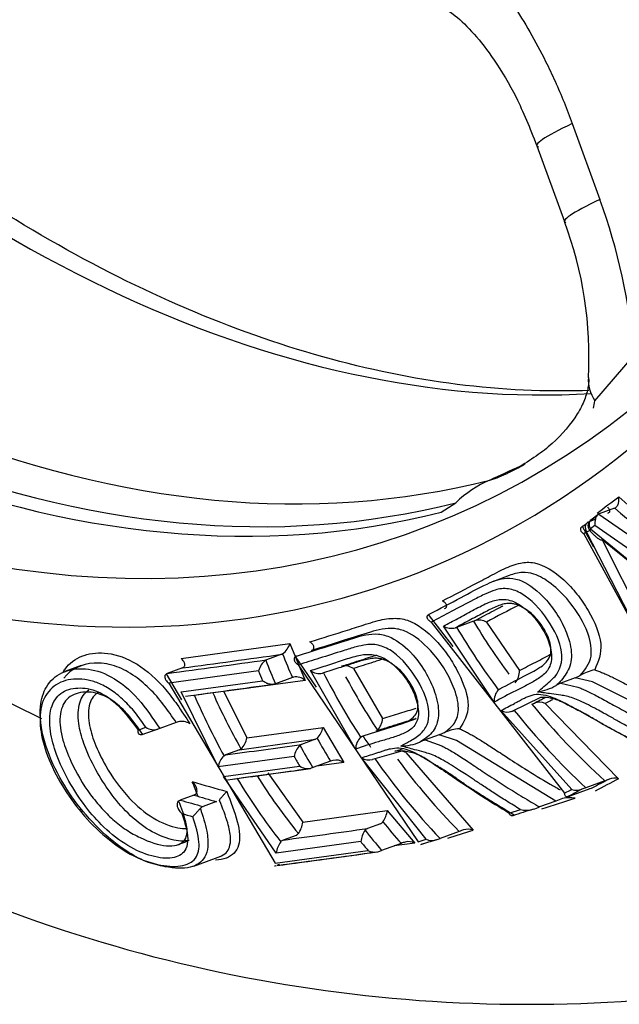
# Model space of a CAD drawing. Units: millimetres. Extents: x 0 to 210, y -4 to 297.
# Drawn here: x 39 to 40, y 187 to 189 of the extents above; entities that cross this region are included whole.
import ezdxf

# ---------------------------------------------------------------- set-up
doc = ezdxf.new("R2010")
doc.units = ezdxf.units.MM
doc.layers.add('A5ACN0BS00', color=7, linetype='Continuous')
doc.layers.add('Default', color=7, linetype='Continuous')

# ---------------------------------------------------------------- blocks, each defined once
blk = doc.blocks.new('SE10')
at = {"layer": 'A5ACN0BS00', "color": 7, "linetype": 'Continuous'}
for p, q in [((40.0012, 188.8666), (40.0594, 188.7062)), ((39.9265, 188.8199), (39.9847, 188.6595)), ((40.0488, 188.2809), (40.1322, 188.3774)), ((39.7241, 188.0458), (39.7549, 188.0657)), ((40.055, 188.0403), (40.04, 188.0289)), ((40.0432, 188.0308), (40.0538, 188.0389)), ((40.057, 188.0417), (40.4804, 187.7483)), ((40.0903, 188.0539), (40.058, 188.0421)), ((40.0464, 187.9715), (40.0224, 188.0154)), ((40.0235, 188.0159), (40.0314, 188.022)), ((40.0486, 188.0299), (40.0365, 188.0255)), ((40.0491, 188.0175), (40.0397, 188.0104)), ((40.4451, 187.7393), (40.0491, 188.0175)), ((40.0314, 188.0041), (40.0256, 187.9997)), ((40.0256, 187.9997), (40.2487, 187.5901)), ((40.1639, 187.7447), (40.0314, 188.0041)), ((40.0397, 188.0104), (40.2674, 187.8233)), ((40.2508, 187.8354), (40.0644, 187.9872)), ((40.0645, 187.9871), (40.1709, 187.7747)), ((39.8675, 187.9116), (39.8345, 187.8995)), ((39.7496, 187.7619), (39.6971, 187.8292)), ((39.7031, 187.8135), (39.9847, 187.4516)), ((39.8361, 187.6443), (39.7288, 187.805)), ((39.7922, 187.8154), (39.7566, 187.8023)), ((39.7922, 187.8154), (39.7947, 187.8163)), ((39.82, 187.8133), (39.8894, 187.7109)), ((39.7544, 187.8015), (39.7566, 187.8023)), ((39.1745, 187.7368), (39.4044, 187.7683)), ((39.4044, 187.7683), (39.4369, 187.6902)), ((39.3874, 187.7453), (39.3551, 187.7335)), ((39.4504, 187.7533), (39.4521, 187.7541)), ((38.9635, 187.7217), (38.9291, 187.7091)), ((39.4608, 187.6756), (39.4165, 187.7407)), ((39.422, 187.7228), (39.6756, 187.3494)), ((39.176, 187.6492), (39.1436, 187.7039)), ((39.1775, 187.7165), (39.1453, 187.7047)), ((39.3382, 187.7103), (39.1484, 187.6842)), ((39.5431, 187.5452), (39.4478, 187.7109)), ((39.5386, 187.7152), (39.6003, 187.6096)), ((39.1484, 187.6842), (39.3732, 187.3043)), ((39.175, 187.6658), (39.3468, 187.6895)), ((39.4369, 187.6902), (39.2651, 187.6665)), ((39.4098, 187.6961), (39.3739, 187.683)), ((39.9694, 187.6817), (39.9668, 187.6793)), ((40.0071, 187.6953), (39.9773, 187.6844)), ((39.9773, 187.6844), (40.0128, 187.676)), ((40.0438, 187.6874), (40.0071, 187.6953)), ((40.2602, 187.5781), (40.0438, 187.6874)), ((39.2527, 187.5074), (39.175, 187.6658)), ((39.2651, 187.6665), (39.3138, 187.5689)), ((39.8448, 187.6704), (39.848, 187.6723)), ((39.9339, 187.6537), (39.8737, 187.6248)), ((39.9157, 187.6403), (39.921, 187.6423)), ((39.9441, 187.6413), (40.0991, 187.4823)), ((40.0003, 187.4599), (39.85, 187.6263)), ((39.8736, 187.6248), (39.8785, 187.6267)), ((39.1642, 187.6011), (39.1294, 187.5883)), ((39.1684, 187.6026), (39.1642, 187.6011)), ((39.6401, 187.5984), (39.6718, 187.61)), ((39.0837, 187.5852), (39.1002, 187.5911)), ((39.1256, 187.5869), (39.0919, 187.5751)), ((39.1294, 187.5883), (39.1256, 187.5869)), ((39.3138, 187.5689), (39.4745, 187.591)), ((39.4745, 187.591), (39.5184, 187.5167)), ((39.4586, 187.5657), (39.429, 187.5549)), ((39.4619, 187.5677), (39.4586, 187.5657)), ((39.5537, 187.5702), (39.5569, 187.5721)), ((39.6822, 187.5616), (39.6793, 187.5599)), ((39.7199, 187.5753), (39.6901, 187.5644)), ((39.6901, 187.5644), (39.7256, 187.5516)), ((39.7566, 187.563), (39.7199, 187.5753)), ((39.9662, 187.4351), (39.7566, 187.563)), ((39.298, 187.5437), (39.2684, 187.5328)), ((39.298, 187.5437), (39.3012, 187.5455)), ((39.429, 187.5549), (39.4257, 187.5529)), ((39.6432, 187.5411), (39.5791, 187.5233)), ((39.6673, 187.5364), (39.6432, 187.5412)), ((39.6496, 187.5378), (39.7917, 187.3734)), ((39.4132, 187.5294), (39.2527, 187.5074)), ((39.2652, 187.531), (39.2684, 187.5328)), ((39.4904, 187.5196), (39.4528, 187.5058)), ((39.5184, 187.5167), (39.4611, 187.5089)), ((39.4953, 187.5212), (39.4904, 187.5196)), ((39.6925, 187.3547), (39.5556, 187.5266)), ((39.2643, 187.4873), (39.4248, 187.5093)), ((39.3578, 187.4947), (39.4316, 187.3904)), ((39.4528, 187.5058), (39.4483, 187.5043)), ((39.3758, 187.3251), (39.2643, 187.4873)), ((40.07, 187.4781), (40.0295, 187.4633)), ((40.0379, 187.4611), (39.9961, 187.4458)), ((39.1694, 187.4356), (39.1727, 187.4374)), ((39.2015, 187.4479), (39.1727, 187.4374)), ((39.2014, 187.4479), (39.2048, 187.4498)), ((39.2496, 187.434), (39.221, 187.4235)), ((39.9661, 187.4351), (39.9322, 187.4227)), ((39.4316, 187.3904), (39.6102, 187.4151)), ((39.6102, 187.4151), (39.6686, 187.3464)), ((39.8677, 187.4099), (39.8915, 187.4174)), ((39.5959, 187.3873), (39.5685, 187.3773)), ((39.7623, 187.3711), (39.7218, 187.3563)), ((39.1682, 187.3432), (39.1878, 187.3504)), ((39.5542, 187.3495), (39.3758, 187.3251)), ((39.4174, 187.3628), (39.39, 187.3528)), ((39.6756, 187.3494), (39.6925, 187.3547)), ((39.3732, 187.3043), (39.5692, 187.3311)), ((39.6396, 187.3459), (39.5982, 187.3308)), ((39.6686, 187.3464), (39.6246, 187.3404)), ((39.2017, 187.2977), (39.2609, 187.3194))]:
    blk.add_line(p, q, dxfattribs=at)
for centre, radius, start, end in [((38.8576, 188.2679), 1.2792, 4.9075, 20.037), ((39.2217, 188.3739), 0.8147, 356.896, 20.5221), ((39.9058, 188.2981), 0.1441, 346.7884, 353.1434), ((-166.9942, 643.1104), 499.7969, 294.444382, 294.452528), ((41.3813, 189.4815), 1.9006, 227.5905, 244.128), ((40.0615, 188.0326), 0.0101, 110.0312, 116.1185), ((40.0869, 188.0635), 0.0102, 290.0415, 295.5899), ((41.3803, 189.4718), 1.916, 227.7165, 243.2029), ((40.0267, 188.007), 0.00948, 110.122, 117.3136), ((40.042, 188.0104), 0.016, 110.0934, 127.1305), ((40.0503, 188.0167), 0.016, 127.1189, 179.748), ((40.0498, 188.0162), 0.0151, 218.9521, 221.9593), ((39.7458, 187.8342), 0.0339, 239.874, 284.6513), ((41.1131, 188.6155), 1.5443, 211.2067, 216.2011), ((39.8036, 187.7835), 0.034, 61.2072, 105.0756), ((41.1361, 188.6292), 1.6083, 210.9376, 216.5934), ((39.3646, 187.7795), 0.0413, 306.1783, 344.3383), ((28.523, 266.0248), 79.0298, 277.748018, 277.901621), ((39.3839, 187.7548), 0.0101, 290.1354, 299.9448), ((40.7607, 188.289), 1.4753, 201.5926, 203.6954), ((29.9378, 255.5128), 68.4303, 277.732703, 277.910049), ((39.3786, 187.6994), 0.0418, 126.9366, 164.8292), ((39.3586, 187.724), 0.0101, 110.1401, 120.4499), ((40.7851, 188.2917), 1.5369, 201.3272, 203.3335), ((39.4216, 187.7322), 0.00986, 110.1121, 121.1779), ((39.1488, 187.6952), 0.0101, 110.1444, 120.8836), ((39.174, 187.726), 0.0101, 290.1396, 300.3994), ((40.7825, 188.2915), 1.5568, 201.9215, 202.7506), ((39.4665, 187.736), 0.0313, 233.3574, 282.2939), ((40.8576, 188.4115), 1.5517, 207.032, 212.8302), ((39.5204, 187.6895), 0.0314, 54.7252, 102.6598), ((39.8523, 187.7091), 0.0372, 319.6076, 2.7531), ((40.0726, 187.6043), 0.1108, 102.5792, 119.5397), ((30.6119, 250.6674), 63.5911, 277.746968, 277.914255), ((30.8296, 249.1135), 62.0223, 277.756096, 277.916383), ((39.3433, 187.7668), 0.0892, 288.6111, 290.0521), ((39.441, 187.6105), 0.0911, 108.4532, 110.0433), ((39.4175, 187.6678), 0.0297, 49.1658, 100.3635), ((40.8333, 188.4019), 1.4881, 208.2325, 213.3042), ((39.9944, 187.6361), 0.0513, 109.492, 122.5294), ((40.5658, 188.2491), 1.4856, 203.3893, 208.9085), ((40.5411, 188.2439), 1.4231, 204.0395, 209.3897), ((39.8724, 187.6468), 0.0363, 139.3518, 183.8888), ((39.9007, 187.805), 0.1421, 281.2308, 297.7564), ((41.0428, 188.5583), 1.4537, 219.1617, 227.9924), ((39.9312, 187.6106), 0.0334, 67.2333, 107.8052), ((39.941, 187.5865), 0.0678, 75.8512, 96.1043), ((39.8637, 187.6559), 0.0326, 245.2007, 287.7767), ((41.0688, 188.5756), 1.5222, 218.5598, 226.9401), ((39.1761, 187.5713), 0.0322, 58.2008, 103.9722), ((39.5598, 187.6124), 0.0406, 317.1091, 355.9643), ((39.1179, 187.6194), 0.0334, 238.124, 283.4398), ((39.4285, 187.6008), 0.047, 315.3168, 348.0123), ((39.7688, 187.4956), 0.0926, 93.6339, 114.0299), ((34.5641, 222.6107), 35.3851, 277.68816, 277.95065), ((39.2704, 187.5773), 0.0442, 314.0436, 349.0215), ((40.6496, 188.2365), 1.3631, 209.3849, 211.7353), ((39.5825, 187.5432), 0.0394, 136.8642, 177.0825), ((40.7285, 188.3613), 1.4108, 214.0212, 215.1622), ((39.6359, 187.6668), 0.1154, 271.5894, 292.1046), ((39.7224, 187.473), 0.097, 109.4837, 116.3753), ((34.7528, 221.0162), 33.7865, 277.68067, 277.95554), ((39.4593, 187.52), 0.0471, 135.6648, 168.4502), ((40.6753, 188.241), 1.4266, 208.8416, 211.0227), ((39.6345, 187.5104), 0.0312, 61.1738, 104.8617), ((39.296, 187.4994), 0.0441, 134.3316, 169.6103), ((40.6716, 188.2403), 1.4453, 209.462, 210.3802), ((39.5015, 187.4919), 0.03, 55.9129, 101.9815), ((39.5713, 187.5528), 0.0305, 239.0787, 284.9235), ((40.7554, 188.3409), 1.4275, 214.8546, 223.6107), ((40.7287, 188.328), 1.36, 216.2459, 224.7181), ((34.9859, 219.3941), 32.2004, 277.65031, 277.95934), ((35.039, 219.0326), 31.8352, 277.66944, 277.95118), ((39.4422, 187.5335), 0.0298, 234.0975, 281.6805), ((41.5282, 195.4523), 8.3094, 253.71562, 254.23754), ((40.4499, 188.1813), 1.3514, 211.071, 218.0068), ((40.4249, 188.1743), 1.2875, 212.1808, 218.859), ((51.9881, 164.9172), 25.5143, 117.82455, 117.91418), ((54.6027, 159.9376), 31.1298, 117.76887, 117.87254), ((39.9871, 187.7033), 0.2399, 290.2129, 292.5119), ((40.0901, 187.4512), 0.0324, 73.7876, 110.1663), ((51.3132, 166.0633), 24.2032, 117.86642, 117.90821), ((53.5124, 161.8786), 28.921, 117.8062, 117.87471), ((40.0104, 187.4908), 0.0326, 251.8898, 289.542), ((40.1091, 187.2471), 0.2304, 110.2064, 112.3909), ((40.0645, 187.3905), 0.0754, 106.0538, 110.6891), ((41.5655, 195.6407), 8.5451, 253.73892, 254.07558), ((41.5792, 195.5523), 8.446, 253.64906, 253.98896), ((22.2236, 243.4469), 58.7612, 287.5446, 287.616237), ((40.2625, 186.6194), 0.8679, 108.9397, 109.9657), ((39.9961, 187.3858), 0.0566, 78.8045, 105.6627), ((39.9688, 187.5184), 0.0776, 286.4038, 290.5913), ((39.2249, 187.4119), 0.0122, 108.4946, 140.7237), ((39.5563, 187.4223), 0.0544, 325.2624, 352.309), ((39.9041, 187.4699), 0.054, 256.552, 285.7275), ((39.6498, 188.1997), 0.8267, 288.9828, 289.9745), ((41.6161, 195.7418), 8.6827, 253.67748, 253.83865), ((39.382, 187.396), 0.05, 323.7419, 353.5521), ((39.5919, 187.3978), 0.0111, 290.7356, 324.6211), ((40.5397, 188.1489), 1.2063, 218.9033, 221.7332), ((39.9517, 187.2041), 0.2142, 110.026, 110.8313), ((36.6078, 208.2589), 21.0904, 277.58028, 278.06977), ((39.6078, 187.3426), 0.054, 145.2236, 172.6437), ((39.5724, 187.3669), 0.0111, 110.7197, 144.2211), ((40.5659, 188.1563), 1.2719, 217.9874, 220.4682), ((25.1504, 234.1418), 49.0066, 287.31742, 287.38316), ((40.0001, 186.7196), 0.6935, 109.2567, 110.052), ((39.7802, 187.3449), 0.0307, 68.1257, 106.7265), ((39.4239, 187.3203), 0.0483, 143.3347, 174.3599), ((39.3939, 187.3425), 0.011, 110.6514, 142.4442), ((39.4135, 187.3731), 0.011, 290.6643, 322.7884), ((40.5611, 188.1549), 1.2893, 218.6543, 219.7129), ((39.6888, 187.21), 0.1445, 106.3411, 109.91), ((39.6552, 187.3191), 0.0304, 63.8138, 103.4442), ((39.705, 187.3828), 0.0308, 246.1198, 286.244), ((39.4934, 187.982), 0.6661, 289.2986, 290.0543), ((36.7695, 207.1845), 20.0556, 277.47058, 278.07772), ((36.7979, 207.0009), 19.87, 277.45855, 278.06285), ((39.5836, 187.3576), 0.0302, 241.5872, 283.0589), ((39.551, 187.461), 0.1385, 286.5321, 289.9213), ((39.762, 187.1349), 0.2234, 109.9199, 111.3727), ((36.7695, 207.1845), 20.0556, 277.45481, 277.46502), ((39.3981, 187.2564), 0.0476, 109.2826, 116.1387), ((39.9065, 190.1551), 3.1493, 247.1513, 280.3728)]:
    blk.add_arc(centre, radius, start, end, dxfattribs=at)
for centre, major_axis, ratio, start_param, end_param in [((38.9763, 192.094), (1.8107, -4.9498), 0.624922, 0.165186, 2.976124), ((39.0056, 192.1047), (1.7016, -4.6516), 0.624922, 3.532184, 5.71629), ((38.265, 191.8337), (1.4007, -3.829), 0.624922, 5.608642, 6.98567), ((38.2085, 191.8131), (1.4301, -3.9093), 0.624922, -0.995366, 0.683541), ((39.1222, 192.1473), (1.3744, -3.7571), 0.624922, 5.332319, 6.09825), ((38.5924, 191.9535), (1.3874, -3.7926), 0.624922, 5.320478, 6.219697), ((38.4812, 191.9128), (1.3972, -3.8194), 0.624922, 5.320478, 6.219697), ((38.5144, 191.925), (1.3944, -3.8117), 0.624922, 5.320478, 6.219697), ((40.3025, 188.9563), (0.376, 0.1364), 0.074601, 2.472987, 3.246327), ((40.3607, 188.7959), (0.376, 0.1364), 0.074616, 2.472756, 3.244734), ((40.4341, 188.2996), (0.3989, -0.0301), 0.410363, 3.139306, 3.436192), ((39.9641, 187.7393), (-0.0987, 0.3876), 0.779115, 0.131455, 0.402985), ((40.042, 188.0104), (0.0097, -0.0128), 0.768333, 3.141593, 4.627917), ((40.0462, 188.0136), (0.0083, -0.011), 0.768157, 3.92976, 4.753858), ((40.0503, 188.0167), (0.0097, -0.0128), 0.767981, 2.91097, 4.627894), ((40.042, 188.0104), (0.0055, -0.015), 0.624922, 3.088101, 3.141591), ((40.042, 188.0104), (-0.0144, -0.0069), 0.10677, 0.696367, 1.243657), ((40.0503, 188.0167), (-0.0114, -0.0113), 0.278797, 5.556312, 6.116924)]:
    blk.add_ellipse(centre, major_axis=major_axis, ratio=ratio, start_param=start_param, end_param=end_param, dxfattribs=at)
for points, knots in [([(41.3064, 187.4177), (41.3346, 187.4356), (41.4442, 187.5055), (41.6364, 187.683), (41.8608, 187.9373), (42.0606, 188.2339), (42.2326, 188.5641), (42.3755, 188.9268), (42.4878, 189.3181), (42.5685, 189.7345), (42.6169, 190.172), (42.6327, 190.6267), (42.6158, 191.0943), (42.5665, 191.5707), (42.4853, 192.0518), (42.373, 192.5331), (42.2306, 193.0106), (42.0594, 193.4799), (41.8609, 193.9369), (41.6368, 194.3777), (41.3892, 194.7982), (41.12, 195.1947), (40.8316, 195.5638), (40.5264, 195.9021), (40.2071, 196.2065), (39.8762, 196.4742), (39.5367, 196.7025), (39.1915, 196.8893), (38.8441, 197.0324), (38.4963, 197.1312), (38.157, 197.1807), (37.896, 197.1919), (37.7689, 197.1744), (37.7392, 197.1702)], [0, 0, 0, 0, 0.009375, 0.042605, 0.075978, 0.109521, 0.143223, 0.177051, 0.210962, 0.244918, 0.278893, 0.312865, 0.346826, 0.380775, 0.414712, 0.448639, 0.48256, 0.516479, 0.5504, 0.584326, 0.618262, 0.652211, 0.686179, 0.720166, 0.754176, 0.788205, 0.822245, 0.856277, 0.89027, 0.924184, 0.957972, 0.991591, 1, 1, 1, 1]), ([(39.336, 189.4242), (39.3409, 189.4253), (39.3507, 189.4276), (39.3657, 189.4302), (39.3808, 189.4321), (39.396, 189.4332), (39.4114, 189.4336), (39.4372, 189.4331), (39.4737, 189.4291), (39.5212, 189.4175), (39.5689, 189.3996), (39.6322, 189.3676), (39.71, 189.313), (39.7832, 189.2404), (39.8377, 189.1733), (39.8762, 189.1189), (39.9122, 189.0605), (39.9415, 189.0059), (39.9652, 188.956), (39.9841, 188.9121), (39.9955, 188.8819), (40.0012, 188.8666)], [0, 0, 0, 0, 0.020979, 0.041873, 0.062725, 0.083573, 0.104458, 0.12542, 0.187686, 0.250071, 0.312257, 0.374958, 0.499898, 0.624795, 0.686684, 0.749692, 0.811399, 0.874497, 0.915739, 0.957523, 1, 1, 1, 1]), ([(40.0358, 188.3026), (40.0017, 188.3015), (39.8747, 188.301), (39.6549, 188.3246), (39.3675, 188.3995), (39.0783, 188.5178), (38.7888, 188.6788), (38.5055, 188.8783), (38.2655, 189.0844), (38.1378, 189.2121), (38.0863, 189.2641)], [0.1434418, 0.1434418, 0.1434418, 0.1434418, 0.1906691, 0.3169056, 0.4419584, 0.5660464, 0.6895126, 0.8126524, 0.9356669, 1, 1, 1, 1]), ([(39.6803, 189.1174), (39.6859, 189.1223), (39.697, 189.1291), (39.7545, 189.1011), (39.8237, 189.0248), (39.8855, 188.9213), (39.911, 188.8587), (39.9265, 188.8199)], [0, 0, 0, 0, 0.196916, 0.42294, 0.68711, 0.836831, 1, 1, 1, 1]), ([(40.0354, 188.3294), (40.0357, 188.3288), (40.036, 188.3268), (40.0355, 188.3099), (40.0282, 188.2842), (40.0084, 188.2439), (39.9616, 188.1871), (39.9136, 188.1564), (39.8849, 188.1384)], [0.0168087, 0.0168087, 0.0168087, 0.0168087, 0.1398037, 0.2710916, 0.3968856, 0.5199025, 0.7619102, 1, 1, 1, 1]), ([(39.8267, 188.1135), (39.8281, 188.1139), (39.8309, 188.1146), (39.8357, 188.1161), (39.841, 188.118), (39.8469, 188.1202), (39.8532, 188.1229), (39.86, 188.1259), (39.8721, 188.1316), (39.8863, 188.139), (39.8979, 188.1455), (39.9019, 188.1478)], [0, 0, 0, 0, 0.0148247, 0.0299522, 0.0455066, 0.0616026, 0.0783439, 0.0958227, 0.1141201, 0.170456, 0.1995104, 0.1995104, 0.1995104, 0.1995104]), ([(40.0913, 188.0543), (40.092, 188.0547), (40.0934, 188.0556), (40.0955, 188.0578), (40.0972, 188.0607), (40.099, 188.0652), (40.1, 188.0714), (40.0996, 188.076), (40.0995, 188.0782)], [0, 0, 0, 0, 0.111289, 0.230306, 0.356676, 0.489426, 0.747231, 1, 1, 1, 1]), ([(40.0753, 188.0568), (40.0761, 188.056), (40.0776, 188.0546), (40.079, 188.0524), (40.0797, 188.0507), (40.08, 188.0495), (40.0802, 188.0479), (40.0797, 188.0459), (40.0781, 188.0439), (40.0763, 188.043), (40.0755, 188.0427)], [0, 0, 0, 0, 0.152133, 0.283093, 0.389175, 0.468388, 0.520017, 0.697691, 0.857962, 1, 1, 1, 1]), ([(40.057, 188.0417), (40.0557, 188.0407), (40.0527, 188.0384), (40.0485, 188.0296), (40.0489, 188.0223), (40.0491, 188.0175)], [0, 0, 0, 0, 0.224242, 0.491204, 1, 1, 1, 1]), ([(40.0224, 188.0154), (40.0217, 188.015), (40.0203, 188.0142), (40.019, 188.0125), (40.0183, 188.0104), (40.0185, 188.0073), (40.0206, 188.0033), (40.024, 188.0009), (40.0256, 187.9997)], [0, 0, 0, 0, 0.106451, 0.22341, 0.35111, 0.48869, 0.747888, 1, 1, 1, 1]), ([(40.0386, 188.0061), (40.04, 188.0045), (40.0431, 188.0013), (40.0479, 187.9966), (40.0524, 187.9927), (40.0562, 187.9897), (40.0592, 187.9879), (40.062, 187.9868), (40.0636, 187.987), (40.0644, 187.9871)], [0, 0, 0, 0, 0.190833, 0.395902, 0.59653, 0.716691, 0.827625, 0.919689, 1, 1, 1, 1]), ([(39.7268, 187.8581), (39.7516, 187.871), (39.7882, 187.8899), (39.8316, 187.9129), (39.8609, 187.9284), (39.888, 187.9389), (39.9293, 187.9418), (39.9743, 187.9135), (40.0119, 187.8731), (40.0427, 187.8274), (40.0703, 187.763), (40.0559, 187.7295), (40.0485, 187.7125)], [0, 0, 0, 0, 0.201438, 0.296772, 0.352202, 0.43886, 0.502759, 0.626303, 0.688112, 0.751914, 0.87367, 1, 1, 1, 1]), ([(40.018, 187.7007), (40.028, 187.7128), (40.049, 187.7374), (40.0334, 187.8019), (39.9967, 187.8572), (39.9584, 187.8953), (39.923, 187.9161), (39.893, 187.9197), (39.8767, 187.9152), (39.8678, 187.9118)], [0, 0, 0, 0, 0.1189715, 0.247308, 0.3413839, 0.4233222, 0.4972284, 0.549771, 0.6197058, 0.6197058, 0.6197058, 0.6197058]), ([(39.6988, 187.83), (39.7213, 187.8417), (39.7618, 187.8627), (39.8149, 187.8919), (39.8548, 187.9086), (39.8956, 187.9035), (39.9471, 187.8665), (39.9886, 187.8022), (40.0029, 187.7427), (39.9925, 187.7059), (39.9772, 187.6899), (39.9695, 187.6815)], [0, 0, 0, 0, 0.18914, 0.340547, 0.447045, 0.50346, 0.607047, 0.750724, 0.83363, 0.914884, 1, 1, 1, 1]), ([(39.8382, 187.881), (39.8312, 187.879), (39.8157, 187.8723), (39.785, 187.8566), (39.7468, 187.8363), (39.7172, 187.8208), (39.7031, 187.8135)], [0.6210336, 0.6210336, 0.6210336, 0.6210336, 0.6742507, 0.7473203, 0.8796945, 1, 1, 1, 1]), ([(39.9283, 187.6657), (39.937, 187.6733), (39.9493, 187.6841), (39.9735, 187.7056), (39.987, 187.7473), (39.9525, 187.8206), (39.9053, 187.871), (39.8646, 187.8862), (39.8469, 187.8836), (39.8382, 187.881)], [0, 0, 0, 0, 0.0893891, 0.1258481, 0.2491988, 0.3723362, 0.4959263, 0.5541595, 0.6210336, 0.6210336, 0.6210336, 0.6210336]), ([(39.7312, 187.8419), (39.7331, 187.8429), (39.7342, 187.8437), (39.7352, 187.8451), (39.7358, 187.8467), (39.7358, 187.8484), (39.7352, 187.8503), (39.7339, 187.8524), (39.7318, 187.8547), (39.7293, 187.8566), (39.7274, 187.8577), (39.7268, 187.8581)], [0, 0, 0, 0, 0.080661, 0.168258, 0.263793, 0.367669, 0.479904, 0.595855, 0.740825, 0.917669, 1, 1, 1, 1]), ([(39.7288, 187.805), (39.7391, 187.8103), (39.7596, 187.821), (39.7901, 187.8378), (39.8183, 187.8528), (39.846, 187.8631), (39.8767, 187.8598), (39.9092, 187.8374), (39.9365, 187.8046), (39.9546, 187.7675), (39.9597, 187.7323), (39.9481, 187.7071), (39.9273, 187.692), (39.9047, 187.6796), (39.8737, 187.6644), (39.8512, 187.6524), (39.8361, 187.6443)], [0, 0, 0, 0, 0.083765, 0.167558, 0.251306, 0.314015, 0.376696, 0.438562, 0.501476, 0.564284, 0.626306, 0.689035, 0.751307, 0.813474, 0.875648, 1, 1, 1, 1]), ([(39.8897, 187.8478), (39.888, 187.8485), (39.8843, 187.85), (39.8783, 187.8518), (39.8709, 187.853), (39.8618, 187.8529), (39.8512, 187.8504), (39.8395, 187.8458), (39.8272, 187.8399), (39.8146, 187.8332), (39.8012, 187.8262), (39.7865, 187.8185), (39.7708, 187.8102), (39.76, 187.8044), (39.7544, 187.8015)], [0, 0, 0, 0, 0.027694, 0.062962, 0.107455, 0.164219, 0.238347, 0.329278, 0.424737, 0.519727, 0.624866, 0.741334, 0.866197, 1, 1, 1, 1]), ([(39.7947, 187.8163), (39.8017, 187.82), (39.815, 187.827), (39.8343, 187.8372), (39.8473, 187.844), (39.8538, 187.8474), (39.8544, 187.8478)], [0, 0, 0, 0, 0.1669252, 0.3206482, 0.45961, 0.4744485, 0.4744485, 0.4744485, 0.4744485]), ([(39.848, 187.6723), (39.8648, 187.6813), (39.8928, 187.6963), (39.9253, 187.712), (39.948, 187.7285), (39.96, 187.749), (39.9509, 187.7845), (39.9319, 187.8143), (39.9107, 187.8366), (39.8963, 187.8443), (39.8897, 187.8478)], [0, 0, 0, 0, 0.260542, 0.43374, 0.4984, 0.629124, 0.748196, 0.845827, 0.928737, 1, 1, 1, 1]), ([(39.6971, 187.8292), (39.6966, 187.8288), (39.6955, 187.8281), (39.6945, 187.8267), (39.694, 187.8251), (39.694, 187.8232), (39.6946, 187.8213), (39.6959, 187.8192), (39.698, 187.817), (39.7005, 187.815), (39.7024, 187.8139), (39.7031, 187.8135)], [0, 0, 0, 0, 0.081247, 0.169201, 0.2648, 0.368451, 0.480225, 0.592464, 0.740995, 0.907985, 1, 1, 1, 1]), ([(39.4468, 187.7717), (39.4733, 187.7799), (39.5125, 187.7921), (39.559, 187.8069), (39.5903, 187.8171), (39.619, 187.8227), (39.6617, 187.8191), (39.7053, 187.7856), (39.7403, 187.7421), (39.7677, 187.695), (39.7901, 187.6313), (39.7721, 187.6026), (39.763, 187.588)], [0, 0, 0, 0, 0.201246, 0.296771, 0.351791, 0.438542, 0.502559, 0.625946, 0.687816, 0.751654, 0.873582, 1, 1, 1, 1]), ([(39.4182, 187.7415), (39.4406, 187.7485), (39.4808, 187.7611), (39.5375, 187.7794), (39.5805, 187.7919), (39.6244, 187.7812), (39.6749, 187.7395), (39.7128, 187.672), (39.7216, 187.614), (39.7089, 187.5799), (39.6913, 187.5678), (39.6823, 187.5616)], [0, 0, 0, 0, 0.175822, 0.315786, 0.442607, 0.501796, 0.600408, 0.749755, 0.83318, 0.914124, 1, 1, 1, 1]), ([(39.7311, 187.5801), (39.7388, 187.5861), (39.7546, 187.5979), (39.764, 187.6308), (39.7501, 187.6859), (39.7095, 187.751), (39.6585, 187.7925), (39.6145, 187.8036), (39.5718, 187.792), (39.5146, 187.7733), (39.4734, 187.7605), (39.4504, 187.7533)], [0, 0, 0, 0, 0.079042, 0.160356, 0.249588, 0.391061, 0.497127, 0.552192, 0.676095, 0.819298, 1, 1, 1, 1]), ([(39.6391, 187.5514), (39.6447, 187.5545), (39.6587, 187.5622), (39.6798, 187.5746), (39.6957, 187.5947), (39.7017, 187.6315), (39.6779, 187.692), (39.6336, 187.7465), (39.5931, 187.7664), (39.5672, 187.7665), (39.5421, 187.7606), (39.5095, 187.7505), (39.4687, 187.7374), (39.4371, 187.7275), (39.422, 187.7228)], [0, 0, 0, 0, 0.050567, 0.12612, 0.192767, 0.251339, 0.374715, 0.49876, 0.556607, 0.62328, 0.676138, 0.748797, 0.88002, 1, 1, 1, 1]), ([(39.4521, 187.7541), (39.4526, 187.7544), (39.4537, 187.7552), (39.4547, 187.7567), (39.4553, 187.7584), (39.4554, 187.7604), (39.4548, 187.7625), (39.4536, 187.7649), (39.4516, 187.7676), (39.4492, 187.7699), (39.4474, 187.7712), (39.4468, 187.7717)], [0, 0, 0, 0, 0.080661, 0.168259, 0.263792, 0.367668, 0.479901, 0.595855, 0.740824, 0.91768, 1, 1, 1, 1]), ([(38.9247, 187.7066), (38.9262, 187.7092), (38.9363, 187.725), (38.9523, 187.7365), (38.968, 187.7424), (38.9695, 187.7429)], [0.68618096, 0.68618096, 0.68618096, 0.68618096, 0.69623157, 0.74982994, 0.75569318, 0.75569318, 0.75569318, 0.75569318]), ([(38.9695, 187.7429), (38.9847, 187.7481), (39.0203, 187.7513), (39.0814, 187.7302), (39.1331, 187.6838), (39.1682, 187.6368), (39.1842, 187.6122), (39.1931, 187.5987)], [0.7556932, 0.7556932, 0.7556932, 0.7556932, 0.8125532, 0.875046, 0.9372442, 0.9652667, 1, 1, 1, 1]), ([(39.4478, 187.7109), (39.4588, 187.7143), (39.4808, 187.7211), (39.5135, 187.7322), (39.5437, 187.742), (39.573, 187.7473), (39.6041, 187.7395), (39.6354, 187.7136), (39.6604, 187.6789), (39.6756, 187.6418), (39.6776, 187.6084), (39.6634, 187.5868), (39.6407, 187.5758), (39.6165, 187.5677), (39.5833, 187.5583), (39.5592, 187.5505), (39.5431, 187.5452)], [0, 0, 0, 0, 0.083763, 0.167553, 0.2513, 0.314007, 0.376686, 0.438554, 0.501469, 0.564279, 0.626303, 0.689032, 0.751314, 0.813481, 0.875652, 1, 1, 1, 1]), ([(39.5135, 187.7202), (39.521, 187.7225), (39.5353, 187.7271), (39.5559, 187.7337), (39.5734, 187.7392), (39.584, 187.7427), (39.5884, 187.744)], [0, 0, 0, 0, 0.1668984, 0.3206019, 0.4595552, 0.5554145, 0.5554145, 0.5554145, 0.5554145]), ([(39.8894, 187.7109), (39.9008, 187.7169), (39.9236, 187.7291), (39.9472, 187.7404), (39.9582, 187.747)], [0, 0, 0, 0, 0.1259079, 0.2518049, 0.2518049, 0.2518049, 0.2518049]), ([(39.1642, 187.6011), (39.1557, 187.6138), (39.1384, 187.6394), (39.1073, 187.6748), (39.0717, 187.7044), (39.0312, 187.724), (38.9777, 187.731), (38.9416, 187.7147), (38.927, 187.6949)], [0, 0, 0, 0, 0.0356381, 0.0717561, 0.1095829, 0.1515021, 0.2010963, 0.2940371, 0.2940371, 0.2940371, 0.2940371]), ([(39.1791, 187.7173), (39.1797, 187.7176), (39.1808, 187.7184), (39.1819, 187.72), (39.1825, 187.7219), (39.1827, 187.724), (39.1822, 187.7264), (39.1811, 187.729), (39.1792, 187.7321), (39.1768, 187.7347), (39.1751, 187.7363), (39.1745, 187.7368)], [0, 0, 0, 0, 0.081303, 0.169237, 0.264772, 0.368318, 0.479934, 0.593213, 0.740812, 0.919551, 1, 1, 1, 1]), ([(39.4165, 187.7407), (39.416, 187.7403), (39.4149, 187.7396), (39.4139, 187.7381), (39.4133, 187.7363), (39.4132, 187.7342), (39.4138, 187.7321), (39.415, 187.7297), (39.417, 187.727), (39.4195, 187.7246), (39.4213, 187.7233), (39.422, 187.7228)], [0, 0, 0, 0, 0.081251, 0.169209, 0.264814, 0.368471, 0.480251, 0.592533, 0.741037, 0.909089, 1, 1, 1, 1]), ([(39.6157, 187.7281), (39.6141, 187.729), (39.6105, 187.731), (39.6045, 187.7336), (39.597, 187.7359), (39.5877, 187.7372), (39.5766, 187.7365), (39.5641, 187.734), (39.5511, 187.7303), (39.5376, 187.7259), (39.5232, 187.7214), (39.5076, 187.7164), (39.4907, 187.711), (39.4791, 187.7073), (39.4731, 187.7054)], [0, 0, 0, 0, 0.027722, 0.063013, 0.1075, 0.164249, 0.238402, 0.329369, 0.424814, 0.51978, 0.624913, 0.74137, 0.866217, 1, 1, 1, 1]), ([(39.6047, 187.7362), (39.5966, 187.7338), (39.5746, 187.7266), (39.5526, 187.7196), (39.5386, 187.7152)], [0.7741829, 0.7741829, 0.7741829, 0.7741829, 0.8561489, 1, 1, 1, 1]), ([(39.5569, 187.5721), (39.5749, 187.578), (39.6049, 187.5877), (39.6397, 187.5973), (39.6643, 187.6093), (39.6784, 187.6264), (39.6726, 187.6603), (39.6558, 187.6906), (39.6363, 187.7145), (39.6222, 187.7238), (39.6157, 187.7281)], [0, 0, 0, 0, 0.2603, 0.433489, 0.498383, 0.62888, 0.748204, 0.845436, 0.928446, 1, 1, 1, 1]), ([(39.2154, 187.4196), (39.2205, 187.4033), (39.23, 187.3737), (39.2325, 187.3393), (39.2246, 187.3102), (39.1959, 187.2909), (39.1491, 187.2936), (39.1012, 187.3053), (39.0575, 187.3291), (39.0086, 187.3672), (38.9594, 187.4203), (38.8984, 187.5106), (38.8671, 187.6105), (38.8883, 187.6813), (38.9218, 187.7107), (38.97, 187.7186), (39.0272, 187.7028), (39.0853, 187.6549), (39.115, 187.61), (39.1294, 187.5883)], [0, 0, 0, 0, 0.050798, 0.091652, 0.125154, 0.185524, 0.250199, 0.291868, 0.332138, 0.37543, 0.438199, 0.500935, 0.642047, 0.691194, 0.749482, 0.813971, 0.874767, 0.939407, 1, 1, 1, 1]), ([(39.1436, 187.7039), (39.143, 187.7035), (39.1419, 187.7028), (39.1408, 187.7012), (39.1402, 187.6993), (39.1401, 187.6971), (39.1405, 187.6947), (39.1417, 187.692), (39.1436, 187.689), (39.1459, 187.6863), (39.1477, 187.6847), (39.1484, 187.6842)], [0, 0, 0, 0, 0.081244, 0.169186, 0.264769, 0.368401, 0.480155, 0.592459, 0.740922, 0.907002, 1, 1, 1, 1]), ([(40.0485, 187.7125), (40.0512, 187.7116), (40.0568, 187.7097), (40.0655, 187.7062), (40.0748, 187.7021), (40.0849, 187.6974), (40.0955, 187.6922), (40.1069, 187.6863), (40.1244, 187.6769), (40.152, 187.6616), (40.1942, 187.6389), (40.2281, 187.6217), (40.2481, 187.612), (40.2493, 187.6115)], [0, 0, 0, 0, 0.0333567, 0.0690552, 0.1072171, 0.1479421, 0.1913125, 0.2373961, 0.28625, 0.4043386, 0.5715546, 0.7904785, 0.8036088, 0.8036088, 0.8036088, 0.8036088]), ([(39.1002, 187.5911), (39.0928, 187.6017), (39.0784, 187.6221), (39.054, 187.6487), (39.0286, 187.6695), (39.0028, 187.6839), (38.9771, 187.6921), (38.9448, 187.6946), (38.9088, 187.685), (38.8793, 187.6508), (38.8738, 187.5973), (38.8879, 187.5364), (38.9264, 187.4556), (38.9875, 187.3778), (39.0671, 187.3194), (39.1265, 187.2986), (39.1757, 187.2949), (39.2087, 187.3103), (39.2161, 187.3483), (39.2052, 187.3835), (39.1993, 187.4022)], [0, 0, 0, 0, 0.033366, 0.06433, 0.094545, 0.125785, 0.156113, 0.188568, 0.251166, 0.313107, 0.376179, 0.435118, 0.501165, 0.625758, 0.688141, 0.750251, 0.812739, 0.874939, 0.933366, 1, 1, 1, 1]), ([(39.3718, 187.6822), (39.371, 187.682), (39.3692, 187.6815), (39.366, 187.6815), (39.3625, 187.6819), (39.3591, 187.6828), (39.3557, 187.684), (39.3522, 187.6857), (39.3491, 187.6876), (39.3474, 187.689), (39.3468, 187.6895)], [0, 0, 0, 0, 0.103718, 0.219069, 0.346781, 0.486893, 0.597856, 0.743714, 0.909858, 1, 1, 1, 1]), ([(40.0071, 187.6953), (40.0078, 187.6957), (40.0092, 187.6963), (40.0119, 187.6976), (40.0148, 187.6992), (40.0168, 187.7003), (40.018, 187.7007)], [0, 0, 0, 0, 0.217661, 0.448996, 0.706831, 1, 1, 1, 1]), ([(39.1557, 187.3152), (39.1436, 187.3133), (39.1142, 187.3162), (39.0613, 187.3388), (39.0115, 187.3775), (38.9697, 187.425), (38.9363, 187.477), (38.9106, 187.5312), (38.8961, 187.5848), (38.8964, 187.6332), (38.9112, 187.6555), (38.9207, 187.6626)], [0.1881339, 0.1881339, 0.1881339, 0.1881339, 0.2509233, 0.3127741, 0.3760962, 0.4339722, 0.501294, 0.5680555, 0.6264597, 0.6909582, 0.7510861, 0.7510861, 0.7510861, 0.7510861]), ([(39.0938, 187.5758), (39.085, 187.5885), (39.0679, 187.613), (39.0366, 187.6449), (39.0009, 187.6645), (38.9641, 187.6674), (38.9304, 187.655), (38.9152, 187.6157), (38.9222, 187.5665), (38.9445, 187.5104), (38.9724, 187.4601), (39.0058, 187.4211), (39.0305, 187.3951), (39.0582, 187.3737), (39.0988, 187.3515), (39.1461, 187.3362), (39.1793, 187.3445), (39.1884, 187.3651), (39.1862, 187.3928), (39.1755, 187.42), (39.1694, 187.4356)], [0, 0, 0, 0, 0.048936, 0.094497, 0.141943, 0.19988, 0.266884, 0.332158, 0.398798, 0.455993, 0.54882, 0.589606, 0.624214, 0.662745, 0.699467, 0.775339, 0.84926, 0.885363, 0.933838, 1, 1, 1, 1]), ([(38.9207, 187.6626), (38.9305, 187.6699), (38.9552, 187.6768), (38.9977, 187.671), (39.0452, 187.6377), (39.0704, 187.6033), (39.0837, 187.5852)], [0.7510861, 0.7510861, 0.7510861, 0.7510861, 0.8133153, 0.8756044, 0.9343212, 1, 1, 1, 1]), ([(39.1918, 187.3522), (39.1812, 187.3496), (39.1551, 187.3513), (39.1075, 187.3707), (39.0609, 187.4081), (39.0235, 187.4534), (38.9918, 187.5029), (38.9693, 187.5524), (38.9559, 187.6015), (38.957, 187.6445), (38.9707, 187.664), (38.9793, 187.6702)], [0.1883439, 0.1883439, 0.1883439, 0.1883439, 0.250082, 0.3126289, 0.3750376, 0.437819, 0.5007813, 0.5716283, 0.6262126, 0.6883694, 0.7469281, 0.7469281, 0.7469281, 0.7469281]), ([(39.0007, 187.6654), (38.9919, 187.6604), (38.9778, 187.6431), (38.9779, 187.6016), (38.9914, 187.5557), (39.0184, 187.5012), (39.0573, 187.4449), (39.1153, 187.3959), (39.1597, 187.3788), (39.181, 187.377), (39.1868, 187.3772)], [0.2493838, 0.2493838, 0.2493838, 0.2493838, 0.3097639, 0.3740586, 0.4325399, 0.4996675, 0.6003087, 0.6749687, 0.7497909, 0.7815034, 0.7815034, 0.7815034, 0.7815034]), ([(39.9081, 187.6564), (39.9133, 187.6585), (39.9242, 187.662), (39.944, 187.6599), (39.9656, 187.6523), (39.9897, 187.6407), (40.0199, 187.6239), (40.0583, 187.6021), (40.1071, 187.5749), (40.1438, 187.556), (40.1639, 187.5456)], [0.2541975, 0.2541975, 0.2541975, 0.2541975, 0.3171892, 0.3806339, 0.4371508, 0.5057875, 0.5879175, 0.6974557, 0.8347364, 1, 1, 1, 1]), ([(40.1862, 187.5572), (40.176, 187.5624), (40.1568, 187.5722), (40.1299, 187.5866), (40.1062, 187.5995), (40.0858, 187.6109), (40.0684, 187.6206), (40.0459, 187.633), (40.0195, 187.6463), (39.9938, 187.6563), (39.9741, 187.6594), (39.954, 187.6622), (39.9378, 187.6644), (39.9283, 187.6657)], [0, 0, 0, 0, 0.112337, 0.213078, 0.302263, 0.379934, 0.446135, 0.500925, 0.638623, 0.749635, 0.796809, 0.880309, 1, 1, 1, 1]), ([(40.0128, 187.676), (40.0156, 187.6749), (40.0217, 187.6725), (40.0317, 187.6681), (40.0431, 187.6626), (40.0558, 187.6561), (40.0698, 187.6485), (40.0848, 187.64), (40.1008, 187.631), (40.1236, 187.6184), (40.1532, 187.6025), (40.1894, 187.5837), (40.2139, 187.5717), (40.2262, 187.5657)], [0, 0, 0, 0, 0.040485, 0.088779, 0.143716, 0.204693, 0.271474, 0.343505, 0.419867, 0.499916, 0.665941, 0.83257, 1, 1, 1, 1]), ([(39.85, 187.6263), (39.8548, 187.6288), (39.8644, 187.6339), (39.8765, 187.6402), (39.8861, 187.6453), (39.893, 187.6493), (39.9003, 187.6532), (39.9053, 187.6554), (39.9081, 187.6564)], [0, 0, 0, 0, 0.0634608, 0.1270806, 0.1589825, 0.1907375, 0.2206165, 0.2541975, 0.2541975, 0.2541975, 0.2541975]), ([(39.921, 187.6423), (39.9251, 187.6445), (39.9326, 187.6484), (39.9401, 187.6524), (39.9434, 187.6541)], [0, 0, 0, 0, 0.2158952, 0.3916135, 0.3916135, 0.3916135, 0.3916135]), ([(39.9593, 187.6492), (39.9579, 187.6485), (39.9529, 187.6458), (39.9478, 187.6432), (39.9441, 187.6413)], [0.92469441, 0.92469441, 0.92469441, 0.92469441, 0.94524277, 1, 1, 1, 1]), ([(40.1755, 187.5404), (40.1708, 187.5427), (40.1617, 187.5472), (40.1482, 187.554), (40.1351, 187.5606), (40.1223, 187.5672), (40.1099, 187.5737), (40.0979, 187.58), (40.0862, 187.5862), (40.0747, 187.5924), (40.0631, 187.5989), (40.0516, 187.6058), (40.0404, 187.6125), (40.0299, 187.6185), (40.0203, 187.6236), (40.0117, 187.6281), (40.0037, 187.632), (39.9951, 187.6359), (39.9871, 187.6406), (39.9786, 187.6448), (39.971, 187.6481), (39.9641, 187.6506), (39.9598, 187.6517), (39.9576, 187.6522)], [0, 0, 0, 0, 0.061539, 0.121648, 0.180374, 0.237753, 0.293738, 0.348226, 0.401128, 0.452759, 0.505591, 0.561451, 0.616267, 0.665395, 0.709047, 0.74883, 0.784412, 0.817863, 0.862452, 0.904097, 0.938499, 0.969273, 1, 1, 1, 1]), ([(39.6003, 187.6096), (39.6125, 187.6135), (39.636, 187.621), (39.6599, 187.6279), (39.6711, 187.6318)], [0, 0, 0, 0, 0.1257328, 0.241857, 0.241857, 0.241857, 0.241857]), ([(39.6705, 187.6095), (39.6702, 187.6094), (39.665, 187.6075), (39.6543, 187.6043), (39.6359, 187.5985), (39.6131, 187.5913), (39.5958, 187.5859), (39.5864, 187.5829)], [0.5956849, 0.5956849, 0.5956849, 0.5956849, 0.6002832, 0.6719592, 0.7494476, 0.8642928, 1, 1, 1, 1]), ([(39.0919, 187.5751), (39.0907, 187.5749), (39.0882, 187.5744), (39.0856, 187.5766), (39.0843, 187.5797), (39.0838, 187.5824), (39.0837, 187.5839), (39.0837, 187.5848), (39.0837, 187.5852)], [0, 0, 0, 0, 0.221283, 0.492012, 0.747894, 0.876691, 0.940449, 1, 1, 1, 1]), ([(39.7199, 187.5753), (39.7206, 187.5757), (39.7221, 187.5762), (39.7248, 187.5774), (39.7278, 187.5788), (39.7299, 187.5798), (39.7311, 187.5801)], [0, 0, 0, 0, 0.21731, 0.448495, 0.70642, 1, 1, 1, 1]), ([(39.763, 187.588), (39.7656, 187.5868), (39.7711, 187.5843), (39.7797, 187.5798), (39.7888, 187.5748), (39.7986, 187.5691), (39.809, 187.5628), (39.82, 187.5559), (39.837, 187.5449), (39.8636, 187.5273), (39.9043, 187.5011), (39.9429, 187.4776), (39.9682, 187.4631), (39.9752, 187.4592)], [0, 0, 0, 0, 0.0333631, 0.0690663, 0.1072306, 0.1479558, 0.1913236, 0.2374021, 0.2862479, 0.4043276, 0.5715542, 0.7905023, 0.8737518, 0.8737518, 0.8737518, 0.8737518]), ([(39.5556, 187.5266), (39.5607, 187.5282), (39.5709, 187.5315), (39.5837, 187.5355), (39.594, 187.5388), (39.6014, 187.5414), (39.6091, 187.5438), (39.6198, 187.5464), (39.6341, 187.5487), (39.654, 187.544), (39.6752, 187.5342), (39.6987, 187.5202), (39.728, 187.5007), (39.7653, 187.4754), (39.8126, 187.4439), (39.8482, 187.4219), (39.8677, 187.4099)], [0, 0, 0, 0, 0.063014, 0.126185, 0.157811, 0.189315, 0.219018, 0.252388, 0.315116, 0.377912, 0.434307, 0.502784, 0.585458, 0.695662, 0.833758, 1, 1, 1, 1]), ([(39.6265, 187.5406), (39.631, 187.542), (39.6363, 187.5437), (39.6417, 187.5454), (39.6426, 187.5456)], [0, 0, 0, 0, 0.2164817, 0.2623549, 0.2623549, 0.2623549, 0.2623549]), ([(39.8915, 187.4174), (39.8817, 187.4234), (39.8631, 187.4347), (39.8371, 187.4513), (39.8143, 187.4662), (39.7946, 187.4793), (39.7779, 187.4904), (39.7561, 187.5048), (39.7305, 187.5207), (39.7051, 187.5335), (39.6853, 187.5392), (39.665, 187.5446), (39.6487, 187.5489), (39.6391, 187.5514)], [0, 0, 0, 0, 0.112381, 0.213148, 0.302342, 0.380004, 0.44618, 0.500927, 0.638597, 0.749632, 0.796774, 0.880276, 1, 1, 1, 1]), ([(39.8784, 187.4054), (39.8739, 187.408), (39.865, 187.4133), (39.8519, 187.4212), (39.8392, 187.429), (39.8268, 187.4366), (39.8147, 187.4441), (39.8031, 187.4515), (39.7918, 187.4587), (39.7806, 187.4659), (39.7694, 187.4735), (39.7583, 187.4814), (39.7476, 187.4891), (39.7374, 187.4959), (39.7282, 187.5018), (39.7198, 187.507), (39.7121, 187.5116), (39.7038, 187.5162), (39.696, 187.5217), (39.6878, 187.5267), (39.6805, 187.5308), (39.6737, 187.534), (39.6694, 187.5356), (39.6673, 187.5364)], [0, 0, 0, 0, 0.061923, 0.122378, 0.181408, 0.239044, 0.295243, 0.349913, 0.40297, 0.454793, 0.5079, 0.563901, 0.618545, 0.66741, 0.710875, 0.750446, 0.785883, 0.819073, 0.863923, 0.905012, 0.939084, 0.969653, 1, 1, 1, 1]), ([(39.7256, 187.5516), (39.7283, 187.5502), (39.7343, 187.5471), (39.7441, 187.5417), (39.7553, 187.535), (39.7676, 187.5272), (39.7811, 187.5184), (39.7956, 187.5086), (39.811, 187.4982), (39.8331, 187.4837), (39.8616, 187.4653), (39.8966, 187.4436), (39.9203, 187.4297), (39.9322, 187.4227)], [0, 0, 0, 0, 0.040485, 0.088779, 0.143716, 0.204693, 0.271474, 0.343505, 0.419867, 0.499916, 0.665941, 0.83257, 1, 1, 1, 1]), ([(39.2049, 187.4494), (39.2053, 187.4502), (39.2063, 187.4511), (39.2074, 187.4529), (39.2082, 187.4554), (39.2083, 187.459), (39.207, 187.4642), (39.2041, 187.4696), (39.2007, 187.4738), (39.1987, 187.4756), (39.1982, 187.4762)], [0, 0, 0, 0, 0.071093, 0.144378, 0.220514, 0.349656, 0.501391, 0.750695, 0.923941, 1, 1, 1, 1]), ([(39.2558, 187.4367), (39.2557, 187.4385), (39.2571, 187.44), (39.2594, 187.4424), (39.2617, 187.445), (39.2648, 187.4484), (39.268, 187.4523), (39.27, 187.4543), (39.2709, 187.4553)], [0, 0, 0, 0, 0.103795, 0.218963, 0.346139, 0.485203, 0.741557, 1, 1, 1, 1]), ([(39.2709, 187.4553), (39.2796, 187.4335), (39.2969, 187.3899), (39.3011, 187.3389), (39.2833, 187.3198), (39.2702, 187.3147)], [0, 0, 0, 0, 0.062536, 0.1250362, 0.1846911, 0.1846911, 0.1846911, 0.1846911]), ([(39.9907, 187.444), (39.9903, 187.4439), (39.9893, 187.4438), (39.988, 187.4444), (39.9867, 187.4457), (39.9855, 187.4481), (39.985, 187.4505), (39.9847, 187.4516)], [0, 0, 0, 0, 0.143157, 0.309144, 0.497331, 0.75129, 1, 1, 1, 1]), ([(39.1694, 187.4356), (39.1689, 187.4351), (39.1677, 187.434), (39.1666, 187.4317), (39.1661, 187.4289), (39.1661, 187.4257), (39.1669, 187.4223), (39.1684, 187.4187), (39.1705, 187.4151), (39.1732, 187.4117), (39.1751, 187.4098), (39.1759, 187.409)], [0, 0, 0, 0, 0.081288, 0.17065, 0.26986, 0.37966, 0.500108, 0.605498, 0.750242, 0.896358, 1, 1, 1, 1]), ([(39.2564, 187.3181), (39.2618, 187.32), (39.2706, 187.3252), (39.2781, 187.3385), (39.2801, 187.3586), (39.2738, 187.3912), (39.2624, 187.42), (39.2559, 187.4363)], [0.8226404, 0.8226404, 0.8226404, 0.8226404, 0.8495967, 0.8749564, 0.9074236, 0.9482649, 0.9996191, 0.9996191, 0.9996191, 0.9996191]), ([(39.2154, 187.4196), (39.2147, 187.419), (39.2133, 187.4175), (39.2111, 187.415), (39.2086, 187.4124), (39.2062, 187.4098), (39.2029, 187.4058), (39.2008, 187.4037), (39.1993, 187.4022)], [0, 0, 0, 0, 0.10321, 0.217964, 0.345246, 0.485199, 0.628852, 1, 1, 1, 1]), ([(39.8756, 187.4043), (39.8751, 187.4042), (39.874, 187.4039), (39.8725, 187.4041), (39.8707, 187.405), (39.8693, 187.4066), (39.8683, 187.4084), (39.8679, 187.4095), (39.8677, 187.4099)], [0, 0, 0, 0, 0.147153, 0.313959, 0.499212, 0.749683, 0.90436, 1, 1, 1, 1]), ([(39.1759, 187.409), (39.1798, 187.3976), (39.1872, 187.3759), (39.1898, 187.349), (39.1829, 187.3253), (39.1677, 187.317), (39.1557, 187.3152)], [0, 0, 0, 0, 0.0457887, 0.0869874, 0.1260241, 0.1881339, 0.1881339, 0.1881339, 0.1881339]), ([(39.2702, 187.3147), (39.2701, 187.3147), (39.2634, 187.3122), (39.2556, 187.3107), (39.2471, 187.3102)], [0.18469106, 0.18469106, 0.18469106, 0.18469106, 0.18535597, 0.21510802, 0.21510802, 0.21510802, 0.21510802])]:
    blk.add_open_spline(points, degree=3, knots=knots, dxfattribs=at)
for points in [[(40.0537, 188.0436), (40.0689, 188.0552), (40.0842, 188.0667), (40.0995, 188.0782)], [(39.8886, 187.8492), (39.8653, 187.8378), (39.8426, 187.8255), (39.82, 187.8133)], [(39.2101, 187.4462), (39.2066, 187.456), (39.2024, 187.4661), (39.1982, 187.4762)], [(39.9187, 187.418), (39.9043, 187.4134), (39.8899, 187.4088), (39.8756, 187.4043)], [(39.7136, 187.3533), (39.7025, 187.3498), (39.6915, 187.3464), (39.6806, 187.343)]]:
    blk.add_open_spline(points, degree=3, dxfattribs=at)

msp = doc.modelspace()

# ---------------------------------------------------------------- block references
at = {"layer": 'Default'}
msp.add_blockref('SE10', (0, 0), dxfattribs=at)

doc.saveas('drawing.dxf')
